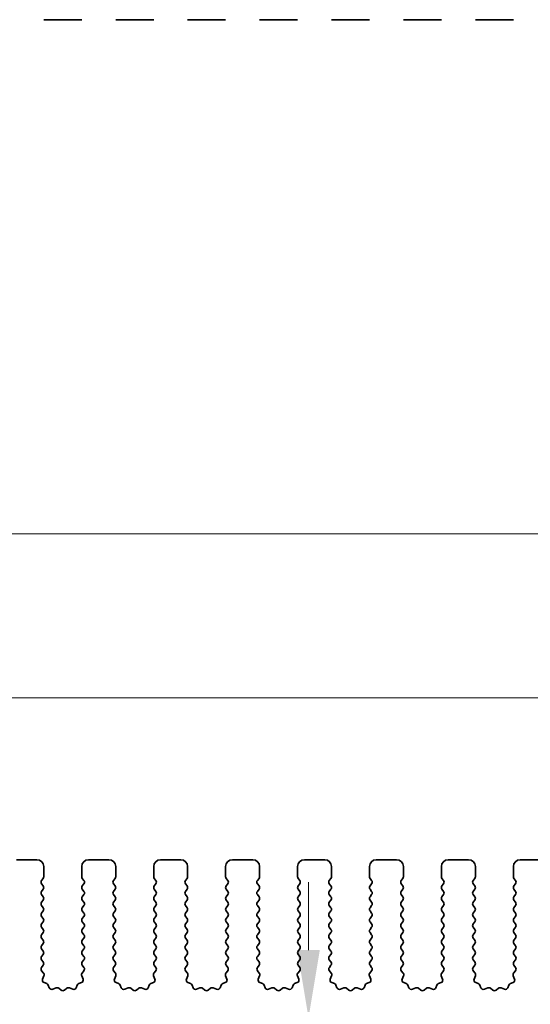
# Model space of a CAD drawing. Units: millimetres. Extents: x 29 to 4370, y 16 to 859.
# Drawn here: x 2293 to 2331, y 355 to 427 of the extents above; entities that cross this region are included whole.
import ezdxf

# ---------------------------------------------------------------- set-up
doc = ezdxf.new("R2010")
doc.units = ezdxf.units.MM
doc.header["$LTSCALE"] = 2
doc.layers.get('Defpoints').update_dxf_attribs({"lineweight": 25})
doc.layers.add('Dimension (ISO)', color=7, linetype='Continuous', lineweight=18)
doc.layers.add('Visible (ISO)', color=7, linetype='Continuous', lineweight=35)
doc.styles.add('Note Text (TK)', font='MS PGothic.ttf')
doc.dimstyles.new('Default - Method 1b (TK)', dxfattribs={"dimscale": 2, "dimtxt": 2.5, "dimasz": 2.5, "dimexe": 1, "dimexo": 1.5, "dimgap": 1, "dimtad": 1, "dimtoh": 1, "dimrnd": 1e-08, "dimdsep": 46, "dimtxsty": 'Note Text (TK)', "dimcen": 0.09, "dimdle": 5, "dimclrd": 100, "dimclre": 100, "dimclrt": 7, "dimadec": 1, "dimazin": 1, "dimtfac": 1, "dimtmove": 0, "dimatfit": 3, "dimfxl": 0, "dimtolj": 1, "dimlwd": -1, "dimlwe": -1, "dimarcsym": 0})

# ---------------------------------------------------------------- blocks, each defined once
blk = doc.blocks.new('*D44')
at = {"layer": 'Defpoints', "color": 0, "transparency": 16777216}
for p in [(2460.121, 389.487), (2275.121, 358.649), (2460.121, 358.649)]:
    blk.add_point(p, dxfattribs=at)
at = {"layer": 'Dimension (ISO)', "color": 100, "transparency": 16777216}
for p, q in [((2275.121, 361.649), (2275.121, 391.487)), ((2460.121, 361.649), (2460.121, 391.487)), ((2280.121, 389.487), (2455.121, 389.487))]:
    blk.add_line(p, q, dxfattribs=at)
for points in [[(2280.121, 390.32), (2280.121, 388.653), (2275.121, 389.487)], [(2455.121, 390.32), (2455.121, 388.653), (2460.121, 389.487)]]:
    blk.add_solid(points, dxfattribs=at)
at = {"layer": 'Dimension (ISO)', "color": 7, "transparency": 16777216, "insert": (2362.734, 393.987), "char_height": 5, "attachment_point": 4, "style": 'Note Text (TK)'}
blk.add_mtext('\\A1;185', dxfattribs=at)
blk = doc.blocks.new('*D45')
at = {"layer": 'Defpoints', "color": 0, "transparency": 16777216}
for p in [(2454.121, 377.409), (2281.121, 359.487), (2454.121, 359.487)]:
    blk.add_point(p, dxfattribs=at)
at = {"layer": 'Dimension (ISO)', "color": 100, "transparency": 16777216}
for p, q in [((2281.121, 362.487), (2281.121, 379.409)), ((2454.121, 362.487), (2454.121, 379.409)), ((2286.121, 377.409), (2449.121, 377.409))]:
    blk.add_line(p, q, dxfattribs=at)
for points in [[(2286.121, 378.242), (2286.121, 376.575), (2281.121, 377.409)], [(2449.121, 378.242), (2449.121, 376.575), (2454.121, 377.409)]]:
    blk.add_solid(points, dxfattribs=at)
at = {"layer": 'Dimension (ISO)', "color": 7, "transparency": 16777216, "insert": (2362.734, 381.909), "char_height": 5, "attachment_point": 4, "style": 'Note Text (TK)'}
blk.add_mtext('\\A1;173', dxfattribs=at)
blk = doc.blocks.new('*D51')
at = {"layer": 'Defpoints', "color": 0, "transparency": 16777216}
for p in [(2314.179, 353.837), (2314.179, 353.837), (2297.121, 348.537)]:
    blk.add_point(p, dxfattribs=at)
at = {"layer": 'Dimension (ISO)', "color": 100, "transparency": 16777216}
for p, q in [((2314.179, 358.837), (2314.179, 363.837)), ((2314.179, 348.537), (2314.179, 353.837)), ((2300.121, 348.537), (2316.179, 348.537)), ((2314.179, 343.537), (2314.179, 338.537))]:
    blk.add_line(p, q, dxfattribs=at)
for points in [[(2313.345, 358.837), (2315.012, 358.837), (2314.179, 353.837)], [(2313.345, 343.537), (2315.012, 343.537), (2314.179, 348.537)]]:
    blk.add_solid(points, dxfattribs=at)
at = {"layer": 'Dimension (ISO)', "color": 7, "transparency": 16777216, "insert": (2309.313, 339.46), "char_height": 5, "attachment_point": 4, "rotation": 90, "style": 'Note Text (TK)'}
blk.add_mtext('\\A1;5.3', dxfattribs=at)

msp = doc.modelspace()

# ---------------------------------------------------------------- linework, layer by layer
at = {"layer": 'Visible (ISO)'}
for p, q in [((2294.6922, 427.3627), (2294.6707, 427.3627)), ((2294.6922, 427.3627), (2294.6951, 427.3627)), ((2294.6951, 427.3627), (2294.8842, 427.3627)), ((2295.0016, 427.3627), (2294.8842, 427.3627)), ((2295.0016, 427.3627), (2295.0722, 427.3627)), ((2295.0722, 427.3627), (2295.3343, 427.3627)), ((2295.3343, 427.3627), (2295.5784, 427.3627)), ((2295.7759, 427.3627), (2295.5784, 427.3627)), ((2295.7759, 427.3627), (2295.9479, 427.3627)), ((2295.9479, 427.3627), (2296.1935, 427.3627)), ((2296.1935, 427.3627), (2296.3655, 427.3627)), ((2296.563, 427.3627), (2296.3655, 427.3627)), ((2296.563, 427.3627), (2296.8072, 427.3627)), ((2296.8072, 427.3627), (2297.0692, 427.3627)), ((2297.0692, 427.3627), (2297.1398, 427.3627)), ((2297.2573, 427.3627), (2297.1398, 427.3627)), ((2297.2573, 427.3627), (2297.4464, 427.3627)), ((2297.4464, 427.3627), (2297.4492, 427.3627)), ((2297.4707, 427.3627), (2297.4492, 427.3627)), ((2299.9922, 427.3627), (2299.9707, 427.3627)), ((2299.9922, 427.3627), (2299.9951, 427.3627)), ((2299.9951, 427.3627), (2300.1842, 427.3627)), ((2300.3016, 427.3627), (2300.1842, 427.3627)), ((2300.3016, 427.3627), (2300.3722, 427.3627)), ((2300.3722, 427.3627), (2300.6343, 427.3627)), ((2300.6343, 427.3627), (2300.8784, 427.3627)), ((2301.0759, 427.3627), (2300.8784, 427.3627)), ((2301.0759, 427.3627), (2301.2479, 427.3627)), ((2301.2479, 427.3627), (2301.4935, 427.3627)), ((2301.4935, 427.3627), (2301.6655, 427.3627)), ((2301.863, 427.3627), (2301.6655, 427.3627)), ((2301.863, 427.3627), (2302.1072, 427.3627)), ((2302.1072, 427.3627), (2302.3692, 427.3627)), ((2302.3692, 427.3627), (2302.4398, 427.3627)), ((2302.5573, 427.3627), (2302.4398, 427.3627)), ((2302.5573, 427.3627), (2302.7464, 427.3627)), ((2302.7464, 427.3627), (2302.7492, 427.3627)), ((2302.7707, 427.3627), (2302.7492, 427.3627)), ((2305.2922, 427.3627), (2305.2707, 427.3627)), ((2305.2922, 427.3627), (2305.2951, 427.3627)), ((2305.2951, 427.3627), (2305.4842, 427.3627)), ((2305.6016, 427.3627), (2305.4842, 427.3627)), ((2305.6016, 427.3627), (2305.6722, 427.3627)), ((2305.6722, 427.3627), (2305.9343, 427.3627)), ((2305.9343, 427.3627), (2306.1784, 427.3627)), ((2306.3759, 427.3627), (2306.1784, 427.3627)), ((2306.3759, 427.3627), (2306.5479, 427.3627)), ((2306.5479, 427.3627), (2306.7935, 427.3627)), ((2306.7935, 427.3627), (2306.9655, 427.3627)), ((2307.163, 427.3627), (2306.9655, 427.3627)), ((2307.163, 427.3627), (2307.4072, 427.3627)), ((2307.4072, 427.3627), (2307.6692, 427.3627)), ((2307.6692, 427.3627), (2307.7398, 427.3627)), ((2307.8573, 427.3627), (2307.7398, 427.3627)), ((2307.8573, 427.3627), (2308.0464, 427.3627)), ((2308.0464, 427.3627), (2308.0492, 427.3627)), ((2308.0707, 427.3627), (2308.0492, 427.3627)), ((2310.5922, 427.3627), (2310.5707, 427.3627)), ((2310.5922, 427.3627), (2310.5951, 427.3627)), ((2310.5951, 427.3627), (2310.7842, 427.3627)), ((2310.9016, 427.3627), (2310.7842, 427.3627)), ((2310.9016, 427.3627), (2310.9722, 427.3627)), ((2310.9722, 427.3627), (2311.2343, 427.3627)), ((2311.2343, 427.3627), (2311.4784, 427.3627)), ((2311.6759, 427.3627), (2311.4784, 427.3627)), ((2311.6759, 427.3627), (2311.8479, 427.3627)), ((2311.8479, 427.3627), (2312.0935, 427.3627)), ((2312.0935, 427.3627), (2312.2655, 427.3627)), ((2312.463, 427.3627), (2312.2655, 427.3627)), ((2312.463, 427.3627), (2312.7072, 427.3627)), ((2312.7072, 427.3627), (2312.9692, 427.3627)), ((2312.9692, 427.3627), (2313.0398, 427.3627)), ((2313.1573, 427.3627), (2313.0398, 427.3627)), ((2313.1573, 427.3627), (2313.3464, 427.3627)), ((2313.3464, 427.3627), (2313.3492, 427.3627)), ((2313.3707, 427.3627), (2313.3492, 427.3627)), ((2315.8922, 427.3627), (2315.8707, 427.3627)), ((2315.8922, 427.3627), (2315.8951, 427.3627)), ((2315.8951, 427.3627), (2316.0842, 427.3627)), ((2316.2016, 427.3627), (2316.0842, 427.3627)), ((2316.2016, 427.3627), (2316.2722, 427.3627)), ((2316.2722, 427.3627), (2316.5343, 427.3627)), ((2316.5343, 427.3627), (2316.7784, 427.3627)), ((2316.9759, 427.3627), (2316.7784, 427.3627)), ((2316.9759, 427.3627), (2317.1479, 427.3627)), ((2317.1479, 427.3627), (2317.3935, 427.3627)), ((2317.3935, 427.3627), (2317.5655, 427.3627)), ((2317.763, 427.3627), (2317.5655, 427.3627)), ((2317.763, 427.3627), (2318.0072, 427.3627)), ((2318.0072, 427.3627), (2318.2692, 427.3627)), ((2318.2692, 427.3627), (2318.3398, 427.3627)), ((2318.4573, 427.3627), (2318.3398, 427.3627)), ((2318.4573, 427.3627), (2318.6464, 427.3627)), ((2318.6464, 427.3627), (2318.6492, 427.3627)), ((2318.6707, 427.3627), (2318.6492, 427.3627)), ((2321.1922, 427.3627), (2321.1707, 427.3627)), ((2321.1922, 427.3627), (2321.1951, 427.3627)), ((2321.1951, 427.3627), (2321.3842, 427.3627)), ((2321.5016, 427.3627), (2321.3842, 427.3627)), ((2321.5016, 427.3627), (2321.5722, 427.3627)), ((2321.5722, 427.3627), (2321.8343, 427.3627)), ((2321.8343, 427.3627), (2322.0784, 427.3627)), ((2322.2759, 427.3627), (2322.0784, 427.3627)), ((2322.2759, 427.3627), (2322.4479, 427.3627)), ((2322.4479, 427.3627), (2322.6935, 427.3627)), ((2322.6935, 427.3627), (2322.8655, 427.3627)), ((2323.063, 427.3627), (2322.8655, 427.3627)), ((2323.063, 427.3627), (2323.3072, 427.3627)), ((2323.3072, 427.3627), (2323.5692, 427.3627)), ((2323.5692, 427.3627), (2323.6398, 427.3627)), ((2323.7573, 427.3627), (2323.6398, 427.3627)), ((2323.7573, 427.3627), (2323.9464, 427.3627)), ((2323.9464, 427.3627), (2323.9492, 427.3627)), ((2323.9707, 427.3627), (2323.9492, 427.3627)), ((2326.4922, 427.3627), (2326.4707, 427.3627)), ((2326.4922, 427.3627), (2326.4951, 427.3627)), ((2326.4951, 427.3627), (2326.6842, 427.3627)), ((2326.8016, 427.3627), (2326.6842, 427.3627)), ((2326.8016, 427.3627), (2326.8722, 427.3627)), ((2326.8722, 427.3627), (2327.1343, 427.3627)), ((2327.1343, 427.3627), (2327.3784, 427.3627)), ((2327.5759, 427.3627), (2327.3784, 427.3627)), ((2327.5759, 427.3627), (2327.7479, 427.3627)), ((2327.7479, 427.3627), (2327.9935, 427.3627)), ((2327.9935, 427.3627), (2328.1655, 427.3627)), ((2328.363, 427.3627), (2328.1655, 427.3627)), ((2328.363, 427.3627), (2328.6072, 427.3627)), ((2328.6072, 427.3627), (2328.8692, 427.3627)), ((2328.8692, 427.3627), (2328.9398, 427.3627)), ((2329.0573, 427.3627), (2328.9398, 427.3627)), ((2329.0573, 427.3627), (2329.2464, 427.3627)), ((2329.2464, 427.3627), (2329.2492, 427.3627)), ((2329.2707, 427.3627), (2329.2492, 427.3627)), ((2292.6707, 365.4866), (2294.1707, 365.4866)), ((2294.6707, 364.9866), (2294.6707, 364.2366)), ((2297.4707, 364.2366), (2297.4707, 364.9866)), ((2297.9707, 365.4866), (2299.4707, 365.4866)), ((2299.9707, 364.9866), (2299.9707, 364.2366)), ((2302.7707, 364.2366), (2302.7707, 364.9866)), ((2303.2707, 365.4866), (2304.7707, 365.4866)), ((2305.2707, 364.9866), (2305.2707, 364.2366)), ((2308.0707, 364.2366), (2308.0707, 364.9866)), ((2308.5707, 365.4866), (2310.0707, 365.4866)), ((2310.5707, 364.9866), (2310.5707, 364.2366)), ((2313.3707, 364.2366), (2313.3707, 364.9866)), ((2313.8707, 365.4866), (2315.3707, 365.4866)), ((2315.8707, 364.9866), (2315.8707, 364.2366)), ((2318.6707, 364.2366), (2318.6707, 364.9866)), ((2319.1707, 365.4866), (2320.6707, 365.4866)), ((2321.1707, 364.9866), (2321.1707, 364.2366)), ((2323.9707, 364.2366), (2323.9707, 364.9866)), ((2324.4707, 365.4866), (2325.9707, 365.4866)), ((2326.4707, 364.9866), (2326.4707, 364.2366)), ((2329.2707, 364.2366), (2329.2707, 364.9866)), ((2329.7707, 365.4866), (2331.2707, 365.4866)), ((2294.6307, 364.1166), (2294.5107, 363.9566)), ((2297.6307, 363.9566), (2297.5107, 364.1166)), ((2299.9307, 364.1166), (2299.8107, 363.9566)), ((2302.9307, 363.9566), (2302.8107, 364.1166)), ((2305.2307, 364.1166), (2305.1107, 363.9566)), ((2308.2307, 363.9566), (2308.1107, 364.1166)), ((2310.5307, 364.1166), (2310.4107, 363.9566)), ((2313.5307, 363.9566), (2313.4107, 364.1166)), ((2315.8307, 364.1166), (2315.7107, 363.9566)), ((2318.8307, 363.9566), (2318.7107, 364.1166)), ((2321.1307, 364.1166), (2321.0107, 363.9566)), ((2324.1307, 363.9566), (2324.0107, 364.1166)), ((2326.4307, 364.1166), (2326.3107, 363.9566)), ((2329.4307, 363.9566), (2329.3107, 364.1166)), ((2294.5107, 363.7166), (2294.6307, 363.5566)), ((2297.5107, 363.5566), (2297.6307, 363.7166)), ((2299.8107, 363.7166), (2299.9307, 363.5566)), ((2302.8107, 363.5566), (2302.9307, 363.7166)), ((2305.1107, 363.7166), (2305.2307, 363.5566)), ((2308.1107, 363.5566), (2308.2307, 363.7166)), ((2310.4107, 363.7166), (2310.5307, 363.5566)), ((2313.4107, 363.5566), (2313.5307, 363.7166)), ((2315.7107, 363.7166), (2315.8307, 363.5566)), ((2318.7107, 363.5566), (2318.8307, 363.7166)), ((2321.0107, 363.7166), (2321.1307, 363.5566)), ((2324.0107, 363.5566), (2324.1307, 363.7166)), ((2326.3107, 363.7166), (2326.4307, 363.5566)), ((2329.3107, 363.5566), (2329.4307, 363.7166)), ((2294.6307, 363.3166), (2294.5107, 363.1566)), ((2294.5107, 362.9166), (2294.6307, 362.7566)), ((2297.6307, 363.1566), (2297.5107, 363.3166)), ((2297.5107, 362.7566), (2297.6307, 362.9166)), ((2299.9307, 363.3166), (2299.8107, 363.1566)), ((2299.8107, 362.9166), (2299.9307, 362.7566)), ((2302.9307, 363.1566), (2302.8107, 363.3166)), ((2302.8107, 362.7566), (2302.9307, 362.9166)), ((2305.2307, 363.3166), (2305.1107, 363.1566)), ((2305.1107, 362.9166), (2305.2307, 362.7566)), ((2308.2307, 363.1566), (2308.1107, 363.3166)), ((2308.1107, 362.7566), (2308.2307, 362.9166)), ((2310.5307, 363.3166), (2310.4107, 363.1566)), ((2310.4107, 362.9166), (2310.5307, 362.7566)), ((2313.5307, 363.1566), (2313.4107, 363.3166)), ((2313.4107, 362.7566), (2313.5307, 362.9166)), ((2315.8307, 363.3166), (2315.7107, 363.1566)), ((2315.7107, 362.9166), (2315.8307, 362.7566)), ((2318.8307, 363.1566), (2318.7107, 363.3166)), ((2318.7107, 362.7566), (2318.8307, 362.9166)), ((2321.1307, 363.3166), (2321.0107, 363.1566)), ((2321.0107, 362.9166), (2321.1307, 362.7566)), ((2324.1307, 363.1566), (2324.0107, 363.3166)), ((2324.0107, 362.7566), (2324.1307, 362.9166)), ((2326.4307, 363.3166), (2326.3107, 363.1566)), ((2326.3107, 362.9166), (2326.4307, 362.7566)), ((2329.4307, 363.1566), (2329.3107, 363.3166)), ((2329.3107, 362.7566), (2329.4307, 362.9166)), ((2294.6307, 362.5166), (2294.5107, 362.3566)), ((2294.5107, 362.1166), (2294.6307, 361.9566)), ((2297.6307, 362.3566), (2297.5107, 362.5166)), ((2297.5107, 361.9566), (2297.6307, 362.1166)), ((2299.9307, 362.5166), (2299.8107, 362.3566)), ((2299.8107, 362.1166), (2299.9307, 361.9566)), ((2302.9307, 362.3566), (2302.8107, 362.5166)), ((2302.8107, 361.9566), (2302.9307, 362.1166)), ((2305.2307, 362.5166), (2305.1107, 362.3566)), ((2305.1107, 362.1166), (2305.2307, 361.9566)), ((2308.2307, 362.3566), (2308.1107, 362.5166)), ((2308.1107, 361.9566), (2308.2307, 362.1166)), ((2310.5307, 362.5166), (2310.4107, 362.3566)), ((2310.4107, 362.1166), (2310.5307, 361.9566)), ((2313.5307, 362.3566), (2313.4107, 362.5166)), ((2313.4107, 361.9566), (2313.5307, 362.1166)), ((2315.8307, 362.5166), (2315.7107, 362.3566)), ((2315.7107, 362.1166), (2315.8307, 361.9566)), ((2318.8307, 362.3566), (2318.7107, 362.5166)), ((2318.7107, 361.9566), (2318.8307, 362.1166)), ((2321.1307, 362.5166), (2321.0107, 362.3566)), ((2321.0107, 362.1166), (2321.1307, 361.9566)), ((2324.1307, 362.3566), (2324.0107, 362.5166)), ((2324.0107, 361.9566), (2324.1307, 362.1166)), ((2326.4307, 362.5166), (2326.3107, 362.3566)), ((2326.3107, 362.1166), (2326.4307, 361.9566)), ((2329.4307, 362.3566), (2329.3107, 362.5166)), ((2329.3107, 361.9566), (2329.4307, 362.1166)), ((2294.6307, 361.7166), (2294.5107, 361.5566)), ((2294.5107, 361.3166), (2294.6307, 361.1566)), ((2297.6307, 361.5566), (2297.5107, 361.7166)), ((2297.5107, 361.1566), (2297.6307, 361.3166)), ((2299.9307, 361.7166), (2299.8107, 361.5566)), ((2299.8107, 361.3166), (2299.9307, 361.1566)), ((2302.9307, 361.5566), (2302.8107, 361.7166)), ((2302.8107, 361.1566), (2302.9307, 361.3166)), ((2305.2307, 361.7166), (2305.1107, 361.5566)), ((2305.1107, 361.3166), (2305.2307, 361.1566)), ((2308.2307, 361.5566), (2308.1107, 361.7166)), ((2308.1107, 361.1566), (2308.2307, 361.3166)), ((2310.5307, 361.7166), (2310.4107, 361.5566)), ((2310.4107, 361.3166), (2310.5307, 361.1566)), ((2313.5307, 361.5566), (2313.4107, 361.7166)), ((2313.4107, 361.1566), (2313.5307, 361.3166)), ((2315.8307, 361.7166), (2315.7107, 361.5566)), ((2315.7107, 361.3166), (2315.8307, 361.1566)), ((2318.8307, 361.5566), (2318.7107, 361.7166)), ((2318.7107, 361.1566), (2318.8307, 361.3166)), ((2321.1307, 361.7166), (2321.0107, 361.5566)), ((2321.0107, 361.3166), (2321.1307, 361.1566)), ((2324.1307, 361.5566), (2324.0107, 361.7166)), ((2324.0107, 361.1566), (2324.1307, 361.3166)), ((2326.4307, 361.7166), (2326.3107, 361.5566)), ((2326.3107, 361.3166), (2326.4307, 361.1566)), ((2329.4307, 361.5566), (2329.3107, 361.7166)), ((2329.3107, 361.1566), (2329.4307, 361.3166)), ((2294.6307, 360.9166), (2294.5107, 360.7566)), ((2294.5107, 360.5166), (2294.6307, 360.3566)), ((2297.6307, 360.7566), (2297.5107, 360.9166)), ((2297.5107, 360.3566), (2297.6307, 360.5166)), ((2299.9307, 360.9166), (2299.8107, 360.7566)), ((2299.8107, 360.5166), (2299.9307, 360.3566)), ((2302.9307, 360.7566), (2302.8107, 360.9166)), ((2302.8107, 360.3566), (2302.9307, 360.5166)), ((2305.2307, 360.9166), (2305.1107, 360.7566)), ((2305.1107, 360.5166), (2305.2307, 360.3566)), ((2308.2307, 360.7566), (2308.1107, 360.9166)), ((2308.1107, 360.3566), (2308.2307, 360.5166)), ((2310.5307, 360.9166), (2310.4107, 360.7566)), ((2310.4107, 360.5166), (2310.5307, 360.3566)), ((2313.5307, 360.7566), (2313.4107, 360.9166)), ((2313.4107, 360.3566), (2313.5307, 360.5166)), ((2315.8307, 360.9166), (2315.7107, 360.7566)), ((2315.7107, 360.5166), (2315.8307, 360.3566)), ((2318.8307, 360.7566), (2318.7107, 360.9166)), ((2318.7107, 360.3566), (2318.8307, 360.5166)), ((2321.1307, 360.9166), (2321.0107, 360.7566)), ((2321.0107, 360.5166), (2321.1307, 360.3566)), ((2324.1307, 360.7566), (2324.0107, 360.9166)), ((2324.0107, 360.3566), (2324.1307, 360.5166)), ((2326.4307, 360.9166), (2326.3107, 360.7566)), ((2326.3107, 360.5166), (2326.4307, 360.3566)), ((2329.4307, 360.7566), (2329.3107, 360.9166)), ((2329.3107, 360.3566), (2329.4307, 360.5166)), ((2294.6307, 360.1166), (2294.5107, 359.9566)), ((2297.6307, 359.9566), (2297.5107, 360.1166)), ((2299.9307, 360.1166), (2299.8107, 359.9566)), ((2302.9307, 359.9566), (2302.8107, 360.1166)), ((2305.2307, 360.1166), (2305.1107, 359.9566)), ((2308.2307, 359.9566), (2308.1107, 360.1166)), ((2310.5307, 360.1166), (2310.4107, 359.9566)), ((2313.5307, 359.9566), (2313.4107, 360.1166)), ((2315.8307, 360.1166), (2315.7107, 359.9566)), ((2318.8307, 359.9566), (2318.7107, 360.1166)), ((2321.1307, 360.1166), (2321.0107, 359.9566)), ((2324.1307, 359.9566), (2324.0107, 360.1166)), ((2326.4307, 360.1166), (2326.3107, 359.9566)), ((2329.4307, 359.9566), (2329.3107, 360.1166)), ((2294.5107, 359.7166), (2294.6307, 359.5566)), ((2294.6307, 359.3166), (2294.5107, 359.1566)), ((2297.5107, 359.5566), (2297.6307, 359.7166)), ((2297.6307, 359.1566), (2297.5107, 359.3166)), ((2299.8107, 359.7166), (2299.9307, 359.5566)), ((2299.9307, 359.3166), (2299.8107, 359.1566)), ((2302.8107, 359.5566), (2302.9307, 359.7166)), ((2302.9307, 359.1566), (2302.8107, 359.3166)), ((2305.1107, 359.7166), (2305.2307, 359.5566)), ((2305.2307, 359.3166), (2305.1107, 359.1566)), ((2308.1107, 359.5566), (2308.2307, 359.7166)), ((2308.2307, 359.1566), (2308.1107, 359.3166)), ((2310.4107, 359.7166), (2310.5307, 359.5566)), ((2310.5307, 359.3166), (2310.4107, 359.1566)), ((2313.4107, 359.5566), (2313.5307, 359.7166)), ((2313.5307, 359.1566), (2313.4107, 359.3166)), ((2315.7107, 359.7166), (2315.8307, 359.5566)), ((2315.8307, 359.3166), (2315.7107, 359.1566)), ((2318.7107, 359.5566), (2318.8307, 359.7166)), ((2318.8307, 359.1566), (2318.7107, 359.3166)), ((2321.0107, 359.7166), (2321.1307, 359.5566)), ((2321.1307, 359.3166), (2321.0107, 359.1566)), ((2324.0107, 359.5566), (2324.1307, 359.7166)), ((2324.1307, 359.1566), (2324.0107, 359.3166)), ((2326.3107, 359.7166), (2326.4307, 359.5566)), ((2326.4307, 359.3166), (2326.3107, 359.1566)), ((2329.3107, 359.5566), (2329.4307, 359.7166)), ((2329.4307, 359.1566), (2329.3107, 359.3166)), ((2294.5107, 358.9166), (2294.6307, 358.7566)), ((2294.6307, 358.5166), (2294.5107, 358.3566)), ((2297.5107, 358.7566), (2297.6307, 358.9166)), ((2297.6307, 358.3566), (2297.5107, 358.5166)), ((2299.8107, 358.9166), (2299.9307, 358.7566)), ((2299.9307, 358.5166), (2299.8107, 358.3566)), ((2302.8107, 358.7566), (2302.9307, 358.9166)), ((2302.9307, 358.3566), (2302.8107, 358.5166)), ((2305.1107, 358.9166), (2305.2307, 358.7566)), ((2305.2307, 358.5166), (2305.1107, 358.3566)), ((2308.1107, 358.7566), (2308.2307, 358.9166)), ((2308.2307, 358.3566), (2308.1107, 358.5166)), ((2310.4107, 358.9166), (2310.5307, 358.7566)), ((2310.5307, 358.5166), (2310.4107, 358.3566)), ((2313.4107, 358.7566), (2313.5307, 358.9166)), ((2313.5307, 358.3566), (2313.4107, 358.5166)), ((2315.7107, 358.9166), (2315.8307, 358.7566)), ((2315.8307, 358.5166), (2315.7107, 358.3566)), ((2318.7107, 358.7566), (2318.8307, 358.9166)), ((2318.8307, 358.3566), (2318.7107, 358.5166)), ((2321.0107, 358.9166), (2321.1307, 358.7566)), ((2321.1307, 358.5166), (2321.0107, 358.3566)), ((2324.0107, 358.7566), (2324.1307, 358.9166)), ((2324.1307, 358.3566), (2324.0107, 358.5166)), ((2326.3107, 358.9166), (2326.4307, 358.7566)), ((2326.4307, 358.5166), (2326.3107, 358.3566)), ((2329.3107, 358.7566), (2329.4307, 358.9166)), ((2329.4307, 358.3566), (2329.3107, 358.5166)), ((2294.5107, 358.1166), (2294.6307, 357.9566)), ((2294.6307, 357.7166), (2294.5124, 357.5588)), ((2297.5107, 357.9566), (2297.6307, 358.1166)), ((2297.6291, 357.5588), (2297.5107, 357.7166)), ((2299.8107, 358.1166), (2299.9307, 357.9566)), ((2299.9307, 357.7166), (2299.8124, 357.5588)), ((2302.8107, 357.9566), (2302.9307, 358.1166)), ((2302.9291, 357.5588), (2302.8107, 357.7166)), ((2305.1107, 358.1166), (2305.2307, 357.9566)), ((2305.2307, 357.7166), (2305.1124, 357.5588)), ((2308.1107, 357.9566), (2308.2307, 358.1166)), ((2308.2291, 357.5588), (2308.1107, 357.7166)), ((2310.4107, 358.1166), (2310.5307, 357.9566)), ((2310.5307, 357.7166), (2310.4124, 357.5588)), ((2313.4107, 357.9566), (2313.5307, 358.1166)), ((2313.5291, 357.5588), (2313.4107, 357.7166)), ((2315.7107, 358.1166), (2315.8307, 357.9566)), ((2315.8307, 357.7166), (2315.7124, 357.5588)), ((2318.7107, 357.9566), (2318.8307, 358.1166)), ((2318.8291, 357.5588), (2318.7107, 357.7166)), ((2321.0107, 358.1166), (2321.1307, 357.9566)), ((2321.1307, 357.7166), (2321.0124, 357.5588)), ((2324.0107, 357.9566), (2324.1307, 358.1166)), ((2324.1291, 357.5588), (2324.0107, 357.7166)), ((2326.3107, 358.1166), (2326.4307, 357.9566)), ((2326.4307, 357.7166), (2326.3124, 357.5588)), ((2329.3107, 357.9566), (2329.4307, 358.1166)), ((2329.4291, 357.5588), (2329.3107, 357.7166)), ((2294.5145, 357.316), (2294.6501, 357.1418)), ((2294.6778, 356.9443), (2294.5795, 356.7002)), ((2297.562, 356.7002), (2297.4637, 356.9443)), ((2297.4914, 357.1418), (2297.6269, 357.316)), ((2299.8145, 357.316), (2299.9501, 357.1418)), ((2299.9778, 356.9443), (2299.8795, 356.7002)), ((2302.862, 356.7002), (2302.7637, 356.9443)), ((2302.7914, 357.1418), (2302.9269, 357.316)), ((2305.1145, 357.316), (2305.2501, 357.1418)), ((2305.2778, 356.9443), (2305.1795, 356.7002)), ((2308.162, 356.7002), (2308.0637, 356.9443)), ((2308.0914, 357.1418), (2308.2269, 357.316)), ((2310.4145, 357.316), (2310.5501, 357.1418)), ((2310.5778, 356.9443), (2310.4795, 356.7002)), ((2313.462, 356.7002), (2313.3637, 356.9443)), ((2313.3914, 357.1418), (2313.5269, 357.316)), ((2315.7145, 357.316), (2315.8501, 357.1418)), ((2315.8778, 356.9443), (2315.7795, 356.7002)), ((2318.762, 356.7002), (2318.6637, 356.9443)), ((2318.6914, 357.1418), (2318.8269, 357.316)), ((2321.0145, 357.316), (2321.1501, 357.1418)), ((2321.1778, 356.9443), (2321.0795, 356.7002)), ((2324.062, 356.7002), (2323.9637, 356.9443)), ((2323.9914, 357.1418), (2324.1269, 357.316)), ((2326.3145, 357.316), (2326.4501, 357.1418)), ((2326.4778, 356.9443), (2326.3795, 356.7002)), ((2329.362, 356.7002), (2329.2637, 356.9443)), ((2329.2914, 357.1418), (2329.4269, 357.316)), ((2294.6951, 356.4381), (2294.8842, 356.3675)), ((2295.0016, 356.2501), (2295.0722, 356.0609)), ((2297.0692, 356.0609), (2297.1398, 356.2501)), ((2297.2573, 356.3675), (2297.4464, 356.4381)), ((2299.9951, 356.4381), (2300.1842, 356.3675)), ((2300.3016, 356.2501), (2300.3722, 356.0609)), ((2302.3692, 356.0609), (2302.4398, 356.2501)), ((2302.5573, 356.3675), (2302.7464, 356.4381)), ((2305.2951, 356.4381), (2305.4842, 356.3675)), ((2305.6016, 356.2501), (2305.6722, 356.0609)), ((2307.6692, 356.0609), (2307.7398, 356.2501)), ((2307.8573, 356.3675), (2308.0464, 356.4381)), ((2310.5951, 356.4381), (2310.7842, 356.3675)), ((2310.9016, 356.2501), (2310.9722, 356.0609)), ((2312.9692, 356.0609), (2313.0398, 356.2501)), ((2313.1573, 356.3675), (2313.3464, 356.4381)), ((2315.8951, 356.4381), (2316.0842, 356.3675)), ((2316.2016, 356.2501), (2316.2722, 356.0609)), ((2318.2692, 356.0609), (2318.3398, 356.2501)), ((2318.4573, 356.3675), (2318.6464, 356.4381)), ((2321.1951, 356.4381), (2321.3842, 356.3675)), ((2321.5016, 356.2501), (2321.5722, 356.0609)), ((2323.5692, 356.0609), (2323.6398, 356.2501)), ((2323.7573, 356.3675), (2323.9464, 356.4381)), ((2326.4951, 356.4381), (2326.6842, 356.3675)), ((2326.8016, 356.2501), (2326.8722, 356.0609)), ((2328.8692, 356.0609), (2328.9398, 356.2501)), ((2329.0573, 356.3675), (2329.2464, 356.4381)), ((2295.3343, 355.9454), (2295.5784, 356.0436)), ((2295.7759, 356.016), (2295.9479, 355.8822)), ((2296.1935, 355.8822), (2296.3655, 356.016)), ((2296.563, 356.0436), (2296.8072, 355.9454)), ((2300.6343, 355.9454), (2300.8784, 356.0436)), ((2301.0759, 356.016), (2301.2479, 355.8822)), ((2301.4935, 355.8822), (2301.6655, 356.016)), ((2301.863, 356.0436), (2302.1072, 355.9454)), ((2305.9343, 355.9454), (2306.1784, 356.0436)), ((2306.3759, 356.016), (2306.5479, 355.8822)), ((2306.7935, 355.8822), (2306.9655, 356.016)), ((2307.163, 356.0436), (2307.4072, 355.9454)), ((2311.2343, 355.9454), (2311.4784, 356.0436)), ((2311.6759, 356.016), (2311.8479, 355.8822)), ((2312.0935, 355.8822), (2312.2655, 356.016)), ((2312.463, 356.0436), (2312.7072, 355.9454)), ((2316.5343, 355.9454), (2316.7784, 356.0436)), ((2316.9759, 356.016), (2317.1479, 355.8822)), ((2317.3935, 355.8822), (2317.5655, 356.016)), ((2317.763, 356.0436), (2318.0072, 355.9454)), ((2321.8343, 355.9454), (2322.0784, 356.0436)), ((2322.2759, 356.016), (2322.4479, 355.8822)), ((2322.6935, 355.8822), (2322.8655, 356.016)), ((2323.063, 356.0436), (2323.3072, 355.9454)), ((2327.1343, 355.9454), (2327.3784, 356.0436)), ((2327.5759, 356.016), (2327.7479, 355.8822)), ((2327.9935, 355.8822), (2328.1655, 356.016)), ((2328.363, 356.0436), (2328.6072, 355.9454))]:
    msp.add_line(p, q, dxfattribs=at)
for centre, radius, start, end in [((2294.1707, 364.9866), 0.5, 0, 90), ((2297.9707, 364.9866), 0.5, 90, 180), ((2299.4707, 364.9866), 0.5, 0, 90), ((2303.2707, 364.9866), 0.5, 90, 180), ((2304.7707, 364.9866), 0.5, 0, 90), ((2308.5707, 364.9866), 0.5, 90, 180), ((2310.0707, 364.9866), 0.5, 0, 90), ((2313.8707, 364.9866), 0.5, 90, 180), ((2315.3707, 364.9866), 0.5, 0, 90), ((2319.1707, 364.9866), 0.5, 90, 180), ((2320.6707, 364.9866), 0.5, 0, 90), ((2324.4707, 364.9866), 0.5, 90, 180), ((2325.9707, 364.9866), 0.5, 0, 90), ((2329.7707, 364.9866), 0.5, 90, 180), ((2294.4707, 364.2366), 0.2, 323.130102, 0), ((2297.6707, 364.2366), 0.2, 180, 216.869898), ((2299.7707, 364.2366), 0.2, 323.130102, 0), ((2302.9707, 364.2366), 0.2, 180, 216.869898), ((2305.0707, 364.2366), 0.2, 323.130102, 0), ((2308.2707, 364.2366), 0.2, 180, 216.869898), ((2310.3707, 364.2366), 0.2, 323.130102, 0), ((2313.5707, 364.2366), 0.2, 180, 216.869898), ((2315.6707, 364.2366), 0.2, 323.130102, 0), ((2318.8707, 364.2366), 0.2, 180, 216.869898), ((2320.9707, 364.2366), 0.2, 323.130102, 0), ((2324.1707, 364.2366), 0.2, 180, 216.869898), ((2326.2707, 364.2366), 0.2, 323.130102, 0), ((2329.4707, 364.2366), 0.2, 180, 216.869898), ((2294.6707, 363.8366), 0.2, 143.130102, 216.869898), ((2294.4707, 363.4366), 0.2, 323.130102, 36.869898), ((2297.6707, 363.4366), 0.2, 143.130102, 216.869898), ((2297.4707, 363.8366), 0.2, 323.130102, 36.869898), ((2299.9707, 363.8366), 0.2, 143.130102, 216.869898), ((2299.7707, 363.4366), 0.2, 323.130102, 36.869898), ((2302.9707, 363.4366), 0.2, 143.130102, 216.869898), ((2302.7707, 363.8366), 0.2, 323.130102, 36.869898), ((2305.2707, 363.8366), 0.2, 143.130102, 216.869898), ((2305.0707, 363.4366), 0.2, 323.130102, 36.869898), ((2308.2707, 363.4366), 0.2, 143.130102, 216.869898), ((2308.0707, 363.8366), 0.2, 323.130102, 36.869898), ((2310.5707, 363.8366), 0.2, 143.130102, 216.869898), ((2310.3707, 363.4366), 0.2, 323.130102, 36.869898), ((2313.5707, 363.4366), 0.2, 143.130102, 216.869898), ((2313.3707, 363.8366), 0.2, 323.130102, 36.869898), ((2315.8707, 363.8366), 0.2, 143.130102, 216.869898), ((2315.6707, 363.4366), 0.2, 323.130102, 36.869898), ((2318.8707, 363.4366), 0.2, 143.130102, 216.869898), ((2318.6707, 363.8366), 0.2, 323.130102, 36.869898), ((2321.1707, 363.8366), 0.2, 143.130102, 216.869898), ((2320.9707, 363.4366), 0.2, 323.130102, 36.869898), ((2324.1707, 363.4366), 0.2, 143.130102, 216.869898), ((2323.9707, 363.8366), 0.2, 323.130102, 36.869898), ((2326.4707, 363.8366), 0.2, 143.130102, 216.869898), ((2326.2707, 363.4366), 0.2, 323.130102, 36.869898), ((2329.4707, 363.4366), 0.2, 143.130102, 216.869898), ((2329.2707, 363.8366), 0.2, 323.130102, 36.869898), ((2294.6707, 363.0366), 0.2, 143.130102, 216.869898), ((2294.4707, 362.6366), 0.2, 323.130102, 36.869898), ((2297.6707, 362.6366), 0.2, 143.130102, 216.869898), ((2297.4707, 363.0366), 0.2, 323.130102, 36.869898), ((2299.9707, 363.0366), 0.2, 143.130102, 216.869898), ((2299.7707, 362.6366), 0.2, 323.130102, 36.869898), ((2302.9707, 362.6366), 0.2, 143.130102, 216.869898), ((2302.7707, 363.0366), 0.2, 323.130102, 36.869898), ((2305.2707, 363.0366), 0.2, 143.130102, 216.869898), ((2305.0707, 362.6366), 0.2, 323.130102, 36.869898), ((2308.2707, 362.6366), 0.2, 143.130102, 216.869898), ((2308.0707, 363.0366), 0.2, 323.130102, 36.869898), ((2310.5707, 363.0366), 0.2, 143.130102, 216.869898), ((2310.3707, 362.6366), 0.2, 323.130102, 36.869898), ((2313.5707, 362.6366), 0.2, 143.130102, 216.869898), ((2313.3707, 363.0366), 0.2, 323.130102, 36.869898), ((2315.8707, 363.0366), 0.2, 143.130102, 216.869898), ((2315.6707, 362.6366), 0.2, 323.130102, 36.869898), ((2318.8707, 362.6366), 0.2, 143.130102, 216.869898), ((2318.6707, 363.0366), 0.2, 323.130102, 36.869898), ((2321.1707, 363.0366), 0.2, 143.130102, 216.869898), ((2320.9707, 362.6366), 0.2, 323.130102, 36.869898), ((2324.1707, 362.6366), 0.2, 143.130102, 216.869898), ((2323.9707, 363.0366), 0.2, 323.130102, 36.869898), ((2326.4707, 363.0366), 0.2, 143.130102, 216.869898), ((2326.2707, 362.6366), 0.2, 323.130102, 36.869898), ((2329.4707, 362.6366), 0.2, 143.130102, 216.869898), ((2329.2707, 363.0366), 0.2, 323.130102, 36.869898), ((2294.6707, 362.2366), 0.2, 143.130102, 216.869898), ((2294.4707, 361.8366), 0.2, 323.130102, 36.869898), ((2297.6707, 361.8366), 0.2, 143.130102, 216.869898), ((2297.4707, 362.2366), 0.2, 323.130102, 36.869898), ((2299.9707, 362.2366), 0.2, 143.130102, 216.869898), ((2299.7707, 361.8366), 0.2, 323.130102, 36.869898), ((2302.9707, 361.8366), 0.2, 143.130102, 216.869898), ((2302.7707, 362.2366), 0.2, 323.130102, 36.869898), ((2305.2707, 362.2366), 0.2, 143.130102, 216.869898), ((2305.0707, 361.8366), 0.2, 323.130102, 36.869898), ((2308.2707, 361.8366), 0.2, 143.130102, 216.869898), ((2308.0707, 362.2366), 0.2, 323.130102, 36.869898), ((2310.5707, 362.2366), 0.2, 143.130102, 216.869898), ((2310.3707, 361.8366), 0.2, 323.130102, 36.869898), ((2313.5707, 361.8366), 0.2, 143.130102, 216.869898), ((2313.3707, 362.2366), 0.2, 323.130102, 36.869898), ((2315.8707, 362.2366), 0.2, 143.130102, 216.869898), ((2315.6707, 361.8366), 0.2, 323.130102, 36.869898), ((2318.8707, 361.8366), 0.2, 143.130102, 216.869898), ((2318.6707, 362.2366), 0.2, 323.130102, 36.869898), ((2321.1707, 362.2366), 0.2, 143.130102, 216.869898), ((2320.9707, 361.8366), 0.2, 323.130102, 36.869898), ((2324.1707, 361.8366), 0.2, 143.130102, 216.869898), ((2323.9707, 362.2366), 0.2, 323.130102, 36.869898), ((2326.4707, 362.2366), 0.2, 143.130102, 216.869898), ((2326.2707, 361.8366), 0.2, 323.130102, 36.869898), ((2329.4707, 361.8366), 0.2, 143.130102, 216.869898), ((2329.2707, 362.2366), 0.2, 323.130102, 36.869898), ((2294.6707, 361.4366), 0.2, 143.130102, 216.869898), ((2297.4707, 361.4366), 0.2, 323.130102, 36.869898), ((2299.9707, 361.4366), 0.2, 143.130102, 216.869898), ((2302.7707, 361.4366), 0.2, 323.130102, 36.869898), ((2305.2707, 361.4366), 0.2, 143.130102, 216.869898), ((2308.0707, 361.4366), 0.2, 323.130102, 36.869898), ((2310.5707, 361.4366), 0.2, 143.130102, 216.869898), ((2313.3707, 361.4366), 0.2, 323.130102, 36.869898), ((2315.8707, 361.4366), 0.2, 143.130102, 216.869898), ((2318.6707, 361.4366), 0.2, 323.130102, 36.869898), ((2321.1707, 361.4366), 0.2, 143.130102, 216.869898), ((2323.9707, 361.4366), 0.2, 323.130102, 36.869898), ((2326.4707, 361.4366), 0.2, 143.130102, 216.869898), ((2329.2707, 361.4366), 0.2, 323.130102, 36.869898), ((2294.6707, 360.6366), 0.2, 143.130102, 216.869898), ((2294.4707, 361.0366), 0.2, 323.130102, 36.869898), ((2297.6707, 361.0366), 0.2, 143.130102, 216.869898), ((2297.4707, 360.6366), 0.2, 323.130102, 36.869898), ((2299.9707, 360.6366), 0.2, 143.130102, 216.869898), ((2299.7707, 361.0366), 0.2, 323.130102, 36.869898), ((2302.9707, 361.0366), 0.2, 143.130102, 216.869898), ((2302.7707, 360.6366), 0.2, 323.130102, 36.869898), ((2305.2707, 360.6366), 0.2, 143.130102, 216.869898), ((2305.0707, 361.0366), 0.2, 323.130102, 36.869898), ((2308.2707, 361.0366), 0.2, 143.130102, 216.869898), ((2308.0707, 360.6366), 0.2, 323.130102, 36.869898), ((2310.5707, 360.6366), 0.2, 143.130102, 216.869898), ((2310.3707, 361.0366), 0.2, 323.130102, 36.869898), ((2313.5707, 361.0366), 0.2, 143.130102, 216.869898), ((2313.3707, 360.6366), 0.2, 323.130102, 36.869898), ((2315.8707, 360.6366), 0.2, 143.130102, 216.869898), ((2315.6707, 361.0366), 0.2, 323.130102, 36.869898), ((2318.8707, 361.0366), 0.2, 143.130102, 216.869898), ((2318.6707, 360.6366), 0.2, 323.130102, 36.869898), ((2321.1707, 360.6366), 0.2, 143.130102, 216.869898), ((2320.9707, 361.0366), 0.2, 323.130102, 36.869898), ((2324.1707, 361.0366), 0.2, 143.130102, 216.869898), ((2323.9707, 360.6366), 0.2, 323.130102, 36.869898), ((2326.4707, 360.6366), 0.2, 143.130102, 216.869898), ((2326.2707, 361.0366), 0.2, 323.130102, 36.869898), ((2329.4707, 361.0366), 0.2, 143.130102, 216.869898), ((2329.2707, 360.6366), 0.2, 323.130102, 36.869898), ((2294.6707, 359.8366), 0.2, 143.130102, 216.869898), ((2294.4707, 360.2366), 0.2, 323.130102, 36.869898), ((2297.6707, 360.2366), 0.2, 143.130102, 216.869898), ((2297.4707, 359.8366), 0.2, 323.130102, 36.869898), ((2299.9707, 359.8366), 0.2, 143.130102, 216.869898), ((2299.7707, 360.2366), 0.2, 323.130102, 36.869898), ((2302.9707, 360.2366), 0.2, 143.130102, 216.869898), ((2302.7707, 359.8366), 0.2, 323.130102, 36.869898), ((2305.2707, 359.8366), 0.2, 143.130102, 216.869898), ((2305.0707, 360.2366), 0.2, 323.130102, 36.869898), ((2308.2707, 360.2366), 0.2, 143.130102, 216.869898), ((2308.0707, 359.8366), 0.2, 323.130102, 36.869898), ((2310.5707, 359.8366), 0.2, 143.130102, 216.869898), ((2310.3707, 360.2366), 0.2, 323.130102, 36.869898), ((2313.5707, 360.2366), 0.2, 143.130102, 216.869898), ((2313.3707, 359.8366), 0.2, 323.130102, 36.869898), ((2315.8707, 359.8366), 0.2, 143.130102, 216.869898), ((2315.6707, 360.2366), 0.2, 323.130102, 36.869898), ((2318.8707, 360.2366), 0.2, 143.130102, 216.869898), ((2318.6707, 359.8366), 0.2, 323.130102, 36.869898), ((2321.1707, 359.8366), 0.2, 143.130102, 216.869898), ((2320.9707, 360.2366), 0.2, 323.130102, 36.869898), ((2324.1707, 360.2366), 0.2, 143.130102, 216.869898), ((2323.9707, 359.8366), 0.2, 323.130102, 36.869898), ((2326.4707, 359.8366), 0.2, 143.130102, 216.869898), ((2326.2707, 360.2366), 0.2, 323.130102, 36.869898), ((2329.4707, 360.2366), 0.2, 143.130102, 216.869898), ((2329.2707, 359.8366), 0.2, 323.130102, 36.869898), ((2294.6707, 359.0366), 0.2, 143.130102, 216.869898), ((2294.4707, 359.4366), 0.2, 323.130102, 36.869898), ((2297.6707, 359.4366), 0.2, 143.130102, 216.869898), ((2297.4707, 359.0366), 0.2, 323.130102, 36.869898), ((2299.9707, 359.0366), 0.2, 143.130102, 216.869898), ((2299.7707, 359.4366), 0.2, 323.130102, 36.869898), ((2302.9707, 359.4366), 0.2, 143.130102, 216.869898), ((2302.7707, 359.0366), 0.2, 323.130102, 36.869898), ((2305.2707, 359.0366), 0.2, 143.130102, 216.869898), ((2305.0707, 359.4366), 0.2, 323.130102, 36.869898), ((2308.2707, 359.4366), 0.2, 143.130102, 216.869898), ((2308.0707, 359.0366), 0.2, 323.130102, 36.869898), ((2310.5707, 359.0366), 0.2, 143.130102, 216.869898), ((2310.3707, 359.4366), 0.2, 323.130102, 36.869898), ((2313.5707, 359.4366), 0.2, 143.130102, 216.869898), ((2313.3707, 359.0366), 0.2, 323.130102, 36.869898), ((2315.8707, 359.0366), 0.2, 143.130102, 216.869898), ((2315.6707, 359.4366), 0.2, 323.130102, 36.869898), ((2318.8707, 359.4366), 0.2, 143.130102, 216.869898), ((2318.6707, 359.0366), 0.2, 323.130102, 36.869898), ((2321.1707, 359.0366), 0.2, 143.130102, 216.869898), ((2320.9707, 359.4366), 0.2, 323.130102, 36.869898), ((2324.1707, 359.4366), 0.2, 143.130102, 216.869898), ((2323.9707, 359.0366), 0.2, 323.130102, 36.869898), ((2326.4707, 359.0366), 0.2, 143.130102, 216.869898), ((2326.2707, 359.4366), 0.2, 323.130102, 36.869898), ((2329.4707, 359.4366), 0.2, 143.130102, 216.869898), ((2329.2707, 359.0366), 0.2, 323.130102, 36.869898), ((2294.6707, 358.2366), 0.2, 143.130102, 216.869898), ((2294.4707, 358.6366), 0.2, 323.130102, 36.869898), ((2297.6707, 358.6366), 0.2, 143.130102, 216.869898), ((2297.4707, 358.2366), 0.2, 323.130102, 36.869898), ((2299.9707, 358.2366), 0.2, 143.130102, 216.869898), ((2299.7707, 358.6366), 0.2, 323.130102, 36.869898), ((2302.9707, 358.6366), 0.2, 143.130102, 216.869898), ((2302.7707, 358.2366), 0.2, 323.130102, 36.869898), ((2305.2707, 358.2366), 0.2, 143.130102, 216.869898), ((2305.0707, 358.6366), 0.2, 323.130102, 36.869898), ((2308.2707, 358.6366), 0.2, 143.130102, 216.869898), ((2308.0707, 358.2366), 0.2, 323.130102, 36.869898), ((2310.5707, 358.2366), 0.2, 143.130102, 216.869898), ((2310.3707, 358.6366), 0.2, 323.130102, 36.869898), ((2313.5707, 358.6366), 0.2, 143.130102, 216.869898), ((2313.3707, 358.2366), 0.2, 323.130102, 36.869898), ((2315.8707, 358.2366), 0.2, 143.130102, 216.869898), ((2315.6707, 358.6366), 0.2, 323.130102, 36.869898), ((2318.8707, 358.6366), 0.2, 143.130102, 216.869898), ((2318.6707, 358.2366), 0.2, 323.130102, 36.869898), ((2321.1707, 358.2366), 0.2, 143.130102, 216.869898), ((2320.9707, 358.6366), 0.2, 323.130102, 36.869898), ((2324.1707, 358.6366), 0.2, 143.130102, 216.869898), ((2323.9707, 358.2366), 0.2, 323.130102, 36.869898), ((2326.4707, 358.2366), 0.2, 143.130102, 216.869898), ((2326.2707, 358.6366), 0.2, 323.130102, 36.869898), ((2329.4707, 358.6366), 0.2, 143.130102, 216.869898), ((2329.2707, 358.2366), 0.2, 323.130102, 36.869898), ((2294.6724, 357.4388), 0.2, 143.130102, 217.881812), ((2294.4707, 357.8366), 0.2, 323.130102, 36.869898), ((2297.6707, 357.8366), 0.2, 143.130102, 216.869898), ((2297.4691, 357.4388), 0.2, 322.118188, 36.869898), ((2299.9724, 357.4388), 0.2, 143.130102, 217.881812), ((2299.7707, 357.8366), 0.2, 323.130102, 36.869898), ((2302.9707, 357.8366), 0.2, 143.130102, 216.869898), ((2302.7691, 357.4388), 0.2, 322.118188, 36.869898), ((2305.2724, 357.4388), 0.2, 143.130102, 217.881812), ((2305.0707, 357.8366), 0.2, 323.130102, 36.869898), ((2308.2707, 357.8366), 0.2, 143.130102, 216.869898), ((2308.0691, 357.4388), 0.2, 322.118188, 36.869898), ((2310.5724, 357.4388), 0.2, 143.130102, 217.881812), ((2310.3707, 357.8366), 0.2, 323.130102, 36.869898), ((2313.5707, 357.8366), 0.2, 143.130102, 216.869898), ((2313.3691, 357.4388), 0.2, 322.118188, 36.869898), ((2315.8724, 357.4388), 0.2, 143.130102, 217.881812), ((2315.6707, 357.8366), 0.2, 323.130102, 36.869898), ((2318.8707, 357.8366), 0.2, 143.130102, 216.869898), ((2318.6691, 357.4388), 0.2, 322.118188, 36.869898), ((2321.1724, 357.4388), 0.2, 143.130102, 217.881812), ((2320.9707, 357.8366), 0.2, 323.130102, 36.869898), ((2324.1707, 357.8366), 0.2, 143.130102, 216.869898), ((2323.9691, 357.4388), 0.2, 322.118188, 36.869898), ((2326.4724, 357.4388), 0.2, 143.130102, 217.881812), ((2326.2707, 357.8366), 0.2, 323.130102, 36.869898), ((2329.4707, 357.8366), 0.2, 143.130102, 216.869898), ((2329.2691, 357.4388), 0.2, 322.118188, 36.869898), ((2294.4922, 357.019), 0.2, 338.069777, 37.881812), ((2297.6492, 357.019), 0.2, 142.118188, 201.930223), ((2299.7922, 357.019), 0.2, 338.069777, 37.881812), ((2302.9492, 357.019), 0.2, 142.118188, 201.930223), ((2305.0922, 357.019), 0.2, 338.069777, 37.881812), ((2308.2492, 357.019), 0.2, 142.118188, 201.930223), ((2310.3922, 357.019), 0.2, 338.069777, 37.881812), ((2313.5492, 357.019), 0.2, 142.118188, 201.930223), ((2315.6922, 357.019), 0.2, 338.069777, 37.881812), ((2318.8492, 357.019), 0.2, 142.118188, 201.930223), ((2320.9922, 357.019), 0.2, 338.069777, 37.881812), ((2324.1492, 357.019), 0.2, 142.118188, 201.930223), ((2326.2922, 357.019), 0.2, 338.069777, 37.881812), ((2329.4492, 357.019), 0.2, 142.118188, 201.930223), ((2294.765, 356.6255), 0.2, 158.069777, 249.530233), ((2294.8142, 356.1801), 0.2, 20.469767, 69.530233), ((2297.3272, 356.1801), 0.2, 110.469767, 159.530233), ((2297.3764, 356.6255), 0.2, 290.469767, 21.930223), ((2300.065, 356.6255), 0.2, 158.069777, 249.530233), ((2300.1142, 356.1801), 0.2, 20.469767, 69.530233), ((2302.6272, 356.1801), 0.2, 110.469767, 159.530233), ((2302.6764, 356.6255), 0.2, 290.469767, 21.930223), ((2305.365, 356.6255), 0.2, 158.069777, 249.530233), ((2305.4142, 356.1801), 0.2, 20.469767, 69.530233), ((2307.9272, 356.1801), 0.2, 110.469767, 159.530233), ((2307.9764, 356.6255), 0.2, 290.469767, 21.930223), ((2310.665, 356.6255), 0.2, 158.069777, 249.530233), ((2310.7142, 356.1801), 0.2, 20.469767, 69.530233), ((2313.2272, 356.1801), 0.2, 110.469767, 159.530233), ((2313.2764, 356.6255), 0.2, 290.469767, 21.930223), ((2315.965, 356.6255), 0.2, 158.069777, 249.530233), ((2316.0142, 356.1801), 0.2, 20.469767, 69.530233), ((2318.5272, 356.1801), 0.2, 110.469767, 159.530233), ((2318.5764, 356.6255), 0.2, 290.469767, 21.930223), ((2321.265, 356.6255), 0.2, 158.069777, 249.530233), ((2321.3142, 356.1801), 0.2, 20.469767, 69.530233), ((2323.8272, 356.1801), 0.2, 110.469767, 159.530233), ((2323.8764, 356.6255), 0.2, 290.469767, 21.930223), ((2326.565, 356.6255), 0.2, 158.069777, 249.530233), ((2326.6142, 356.1801), 0.2, 20.469767, 69.530233), ((2329.1272, 356.1801), 0.2, 110.469767, 159.530233), ((2329.1764, 356.6255), 0.2, 290.469767, 21.930223), ((2295.2596, 356.1309), 0.2, 200.469767, 291.930223), ((2295.6531, 355.8581), 0.2, 52.118188, 111.930223), ((2296.0707, 356.04), 0.2, 232.118188, 307.881812), ((2296.4884, 355.8581), 0.2, 68.069777, 127.881812), ((2296.8819, 356.1309), 0.2, 248.069777, 339.530233), ((2300.5596, 356.1309), 0.2, 200.469767, 291.930223), ((2300.9531, 355.8581), 0.2, 52.118188, 111.930223), ((2301.3707, 356.04), 0.2, 232.118188, 307.881812), ((2301.7884, 355.8581), 0.2, 68.069777, 127.881812), ((2302.1819, 356.1309), 0.2, 248.069777, 339.530233), ((2305.8596, 356.1309), 0.2, 200.469767, 291.930223), ((2306.2531, 355.8581), 0.2, 52.118188, 111.930223), ((2306.6707, 356.04), 0.2, 232.118188, 307.881812), ((2307.0884, 355.8581), 0.2, 68.069777, 127.881812), ((2307.4819, 356.1309), 0.2, 248.069777, 339.530233), ((2311.1596, 356.1309), 0.2, 200.469767, 291.930223), ((2311.5531, 355.8581), 0.2, 52.118188, 111.930223), ((2311.9707, 356.04), 0.2, 232.118188, 307.881812), ((2312.3884, 355.8581), 0.2, 68.069777, 127.881812), ((2312.7819, 356.1309), 0.2, 248.069777, 339.530233), ((2316.4596, 356.1309), 0.2, 200.469767, 291.930223), ((2316.8531, 355.8581), 0.2, 52.118188, 111.930223), ((2317.2707, 356.04), 0.2, 232.118188, 307.881812), ((2317.6884, 355.8581), 0.2, 68.069777, 127.881812), ((2318.0819, 356.1309), 0.2, 248.069777, 339.530233), ((2321.7596, 356.1309), 0.2, 200.469767, 291.930223), ((2322.1531, 355.8581), 0.2, 52.118188, 111.930223), ((2322.5707, 356.04), 0.2, 232.118188, 307.881812), ((2322.9884, 355.8581), 0.2, 68.069777, 127.881812), ((2323.3819, 356.1309), 0.2, 248.069777, 339.530233), ((2327.0596, 356.1309), 0.2, 200.469767, 291.930223), ((2327.4531, 355.8581), 0.2, 52.118188, 111.930223), ((2327.8707, 356.04), 0.2, 232.118188, 307.881812), ((2328.2884, 355.8581), 0.2, 68.069777, 127.881812), ((2328.6819, 356.1309), 0.2, 248.069777, 339.530233)]:
    msp.add_arc(centre, radius, start, end, dxfattribs=at)

# ---------------------------------------------------------------- dimensions: what is measured, and where the dimension line sits
at = {"layer": 'Dimension (ISO)', "color": 100, "true_color": 0x00ff3f}
dim = msp.add_linear_dim(base=(2460.1207, 389.4866), p1=(2275.1207, 358.649), p2=(2460.1207, 358.649), dimstyle='Default - Method 1b (TK)', override={"dimtoh": 0, "dimtofl": 0, "dimatfit": 1}, dxfattribs=at)
dim.commit()
dim.dimension.update_dxf_attribs({"geometry": '*D44', "text_midpoint": (2367.6207, 389.4866), "dimtype": 160})
for base, p1, p2, angle, override, picture, middle in [((2454.1207, 377.4088), (2281.1207, 359.4866), (2454.1207, 359.4866), 180, {"dimgap": 1, "dimtoh": 0, "dimdec": 2, "dimtol": 0, "dimlim": 0, "dimtp": 0, "dimtm": 0, "dimtdec": 2, "dimtofl": 0, "dimatfit": 1}, '*D45', (2367.6207, 377.4088)), ((2314.1786, 353.8366), (2297.1207, 348.5366), (2314.1786, 353.8366), 90, {"dimtoh": 0, "dimse2": 1, "dimtmove": 1, "dimatfit": 1}, '*D51', (2313.8126, 343.466))]:
    dim = msp.add_linear_dim(base=base, p1=p1, p2=p2, angle=angle, dimstyle='Default - Method 1b (TK)', override=override, dxfattribs=at)
    dim.commit()
    dim.dimension.update_dxf_attribs({"geometry": picture, "text_midpoint": middle, "dimtype": 160})

doc.saveas('drawing.dxf')
